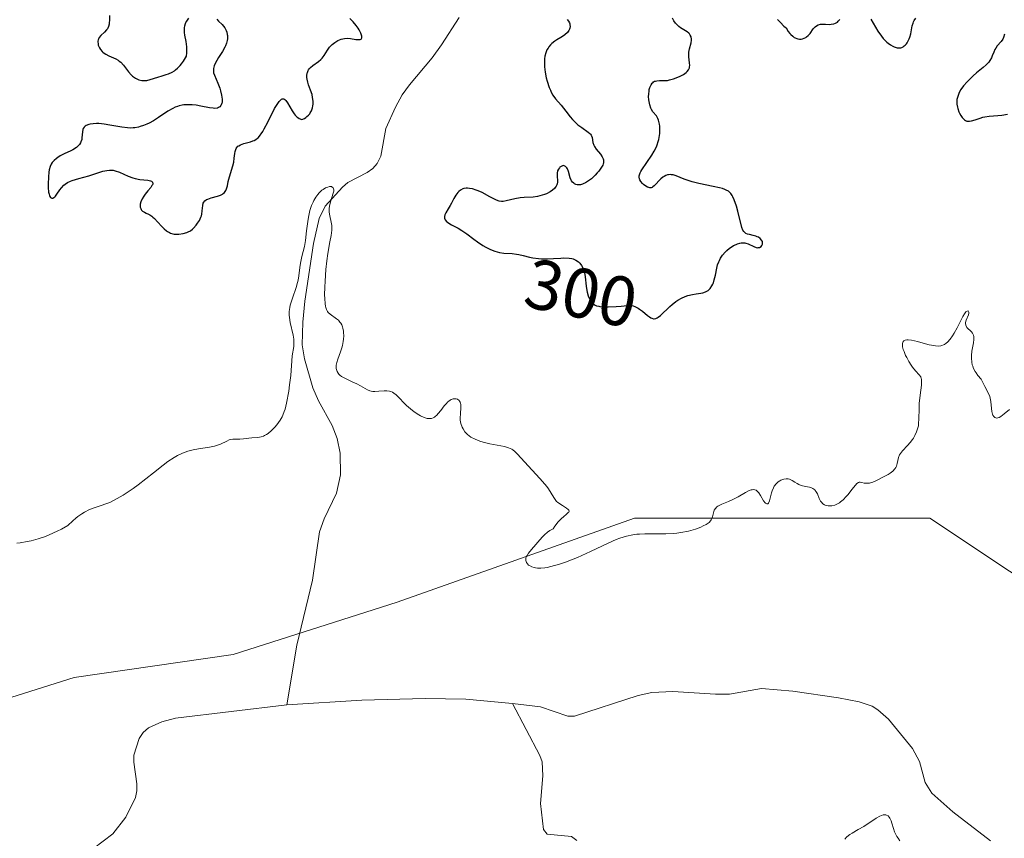
# Model space of a CAD drawing. Units: metres. Extents: x 625499 to 628984, y 4674030 to 4676411.
# Drawn here: x 625789 to 625930, y 4674271 to 4674387 of the extents above; entities that cross this region are included whole.
import ezdxf
from ezdxf.enums import TextEntityAlignment as Align

# ---------------------------------------------------------------- set-up
doc = ezdxf.new("R2010")
doc.units = ezdxf.units.M
doc.header["$MEASUREMENT"] = 0
for name, color, linetype, lineweight in [('Corriente natural lineal', 142, 'Continuous', 13), ('Curva de nivel maestra', 30, 'Continuous', 30), ('Curva de nivel normal', 30, 'Continuous', 0), ('Pastizal CxS', 92, 'Continuous', 0), ('Rótulo de curva de nivel directora', 7, 'Continuous', 0), ('Suelo desnudo CxS', 253, 'Continuous', 0)]:
    doc.layers.add(name, color=color, linetype=linetype, lineweight=lineweight)
doc.styles.add('Style-Arial', font='txt')

msp = doc.modelspace()

# ---------------------------------------------------------------- linework, layer by layer
at = {"layer": 'Corriente natural lineal', "color": 142, "linetype": 'Continuous', "lineweight": 13}
for points in [[(625851.9801, 4674387.6301, 297.5099), (625849.4701, 4674383.7701, 297.563), (625848.1601, 4674381.9001, 297.5371), (625844.9301, 4674378.0901, 297.599), (625843.8901, 4674376.6301, 297.4894), (625842.9201, 4674374.8701, 297.1142), (625841.5701, 4674371.8701, 296.5524), (625840.8201, 4674367.9201, 296.6288), (625840.3401, 4674366.8801, 296.7699), (625839.6901, 4674366.1601, 296.888), (625838.8701, 4674365.6001, 296.9493), (625836.1401, 4674364.1601, 296.8643), (625835.3701, 4674363.5201, 296.7545), (625832.9301, 4674360.8001, 296.3936), (625832.0401, 4674359.0301, 296.2566), (625831.2501, 4674355.5001, 296.166), (625830.0401, 4674347.2701, 295.8552), (625829.7301, 4674344.2901, 295.7822), (625829.6401, 4674341.0501, 295.6449), (625829.9601, 4674339.0801, 295.4734), (625831.1701, 4674334.9601, 295.0061), (625831.9701, 4674333.1101, 294.7847), (625833.8901, 4674329.5901, 294.6364), (625834.6301, 4674327.7601, 294.5759), (625835.0601, 4674325.6301, 294.5102), (625835.0901, 4674322.5801, 294.4205), (625834.5501, 4674319.9501, 294.4099), (625832.7801, 4674316.3201, 294.3199), (625832.1301, 4674314.4401, 294.2926), (625831.1001, 4674307.5601, 294.2863), (625828.8601, 4674298.3401, 294.3087), (625827.4501, 4674289.8401, 293.9353)], [(625927.6101, 4674270.4701, 294.0128), (625922.2701, 4674274.6001, 293.9694), (625919.2601, 4674277.2401, 294.0402), (625918.3401, 4674278.7701, 294.0112), (625917.5401, 4674281.7501, 293.9154), (625916.5101, 4674283.6301, 293.9571), (625913.1201, 4674287.7701, 293.996), (625911.6101, 4674289.1201, 294.0479), (625910.7701, 4674289.6301, 294.0609), (625908.9301, 4674290.2801, 294.0518), (625905.9801, 4674290.8501, 294.0072), (625899.4801, 4674291.7801, 293.9641), (625895.0401, 4674292.1501, 293.9426), (625890.4901, 4674291.3501, 293.9286), (625888.4801, 4674291.3401, 293.9343), (625882.4001, 4674291.7501, 293.9928), (625879.4101, 4674291.6001, 293.9869), (625877.4801, 4674291.1601, 293.9793), (625868.4101, 4674288.2201, 293.9557), (625867.4501, 4674288.2201, 293.9584), (625863.5501, 4674289.5601, 293.9776), (625859.5901, 4674290.0301, 293.9568)], [(625859.5901, 4674290.0301, 293.9568), (625852.9301, 4674290.6501, 293.9229), (625847.1501, 4674290.7101, 293.8751), (625838.1501, 4674290.4901, 293.923), (625827.4501, 4674289.8401, 293.9353)], [(625827.4501, 4674289.8401, 293.9353), (625811.6001, 4674287.9301, 294.1189), (625809.6801, 4674287.4301, 294.1875), (625807.7701, 4674286.5501, 294.2461), (625807.0001, 4674285.9001, 294.2566), (625806.4501, 4674285.0501, 294.2521), (625805.6901, 4674282.6601, 294.1934), (625805.6601, 4674281.6601, 294.1273), (625806.1001, 4674278.6101, 293.8893), (625806.1101, 4674277.6101, 293.8263), (625805.9001, 4674276.6501, 293.8278), (625804.5601, 4674273.8301, 293.8407), (625802.6901, 4674271.4601, 293.8315), (625799.9301, 4674269.4001, 293.9376), (625793.9501, 4674265.8001, 294.03), (625791.4801, 4674264.1301, 293.9645), (625781.2401, 4674256.0801, 293.8753), (625776.7501, 4674252.8201, 293.8965), (625772.4601, 4674250.2801, 293.847), (625769.5301, 4674248.7401, 293.8335)], [(625868.7401, 4674270.5301, 294.2214), (625867.9901, 4674271.1001, 294.1993), (625864.5401, 4674271.4201, 294.2698), (625863.9801, 4674272.0701, 294.2732), (625863.5701, 4674275.8101, 294.1982), (625863.9101, 4674279.7301, 294.1241), (625863.8001, 4674281.7001, 294.0871), (625863.4601, 4674282.6201, 294.0677), (625859.5901, 4674290.0301, 293.9568)]]:
    msp.add_polyline3d(points, dxfattribs=at)
at = {"layer": 'Curva de nivel maestra', "color": 30, "linetype": 'Continuous', "lineweight": 30, "elevation": 300, "flags": 128}
for points in [[(625817.51, 4674387.4201), (625817.75, 4674387.1401), (625818.23, 4674386.6801), (625818.44, 4674386.4401), (625818.63, 4674386.1701), (625818.82, 4674385.7801), (625818.9, 4674385.5701), (625818.97, 4674385.2401), (625819, 4674385.0701), (625819, 4674384.6101), (625818.97, 4674384.3701), (625818.88, 4674384.0101), (625818.74, 4674383.6301), (625818.64, 4674383.4301), (625818.28, 4674382.8001), (625817.72, 4674381.9501), (625817.47, 4674381.5401), (625817.21, 4674381.0201), (625817.12, 4674380.7701), (625817.03, 4674380.4101), (625817.01, 4674380.0801), (625817.02, 4674379.9201), (625817.04, 4674379.7701), (625817.14, 4674379.4601), (625817.64, 4674378.3201), (625817.9, 4674377.5901), (625818.02, 4674377.2001), (625818.16, 4674376.6001), (625818.24, 4674376.0501), (625818.24, 4674375.8001), (625818.23, 4674375.5701), (625818.2, 4674375.4401), (625818.12, 4674375.2101), (625818.06, 4674375.1101), (625817.91, 4674374.9501), (625817.72, 4674374.8301), (625817.57, 4674374.7701), (625817.21, 4674374.7201), (625816.98, 4674374.7301), (625816.45, 4674374.7901), (625815.23, 4674375.0401), (625814.57, 4674375.1601), (625813.98, 4674375.2301), (625813.68, 4674375.2401), (625813.23, 4674375.2401), (625812.78, 4674375.2101), (625812.56, 4674375.1701), (625812.11, 4674375.0701), (625811.88, 4674375.0001), (625811.55, 4674374.8801), (625811.21, 4674374.7201), (625810.54, 4674374.3301), (625809.18, 4674373.4101), (625808.49, 4674372.9701), (625807.87, 4674372.6201), (625807.55, 4674372.4701), (625807.07, 4674372.2701), (625806.58, 4674372.1201), (625806.33, 4674372.0501), (625805.83, 4674371.9601), (625805.57, 4674371.9401), (625805.18, 4674371.9201), (625804.77, 4674371.9301), (625803.95, 4674372.0301), (625802.27, 4674372.3501), (625801.44, 4674372.4901), (625800.71, 4674372.5501), (625800.37, 4674372.5601), (625799.88, 4674372.5401), (625799.44, 4674372.4801), (625799.25, 4674372.4301), (625798.9, 4674372.2901), (625798.76, 4674372.2001), (625798.59, 4674372.0401), (625798.47, 4674371.8401), (625798.42, 4674371.7001), (625798.35, 4674371.3801), (625798.28, 4674370.5401), (625798.25, 4674370.3001), (625798.15, 4674369.9601), (625798.08, 4674369.8001), (625797.92, 4674369.5701), (625797.8, 4674369.4201), (625797.5, 4674369.1601), (625796.97, 4674368.8301), (625796.59, 4674368.6301), (625795.86, 4674368.2801), (625795.21, 4674367.9501), (625794.87, 4674367.7401), (625794.67, 4674367.6001), (625794.34, 4674367.3201), (625794.05, 4674367.0001), (625793.92, 4674366.8001), (625793.76, 4674366.4301), (625793.63, 4674365.9501), (625793.58, 4674365.6601), (625793.51, 4674364.9701), (625793.48, 4674363.9401), (625793.49, 4674363.4401), (625793.55, 4674362.7901), (625793.6, 4674362.5201), (625793.66, 4674362.3101), (625793.7, 4674362.1901), (625793.81, 4674362.0301), (625793.99, 4674361.9301), (625794.13, 4674361.9501), (625794.41, 4674362.1301), (625794.51, 4674362.2401), (625794.72, 4674362.5001), (625795.15, 4674363.1201), (625795.38, 4674363.4201), (625795.7, 4674363.7801), (625795.89, 4674363.9401), (625796.23, 4674364.1601), (625796.65, 4674364.3701), (625796.91, 4674364.4701), (625797.83, 4674364.7501), (625799.27, 4674365.1401), (625799.98, 4674365.3501), (625801.25, 4674365.7601), (625801.84, 4674365.9001), (625802.23, 4674365.9401), (625802.42, 4674365.9401), (625802.72, 4674365.9101), (625803.01, 4674365.8501), (625803.62, 4674365.6401), (625804.89, 4674365.0701), (625805.55, 4674364.8301), (625805.88, 4674364.7401), (625806.53, 4674364.6201), (625807.66, 4674364.4901), (625808.05, 4674364.4101), (625808.18, 4674364.3501), (625808.34, 4674364.2001), (625808.36, 4674363.9901), (625808.31, 4674363.8301), (625808.25, 4674363.7201), (625808.08, 4674363.4601), (625807.68, 4674362.9801), (625807.28, 4674362.4901), (625807.09, 4674362.2401), (625806.84, 4674361.8401), (625806.68, 4674361.4301), (625806.6, 4674361.0801), (625806.59, 4674360.9001), (625806.6, 4674360.6601), (625806.66, 4674360.4501), (625806.7, 4674360.3501), (625806.79, 4674360.2201), (625806.9, 4674360.1101), (625807.2, 4674359.9301), (625807.43, 4674359.8201), (625807.78, 4674359.6601), (625807.96, 4674359.5601), (625808.25, 4674359.3701), (625808.39, 4674359.2601), (625808.61, 4674359.0601), (625809.06, 4674358.5801), (625809.67, 4674357.8901), (625809.98, 4674357.5801), (625810.31, 4674357.3001), (625810.48, 4674357.1801), (625810.73, 4674357.0401), (625810.9, 4674356.9701), (625811.25, 4674356.8701), (625811.42, 4674356.8401), (625811.76, 4674356.8201), (625812.09, 4674356.8301), (625812.7, 4674356.9201), (625813.21, 4674357.0601), (625813.43, 4674357.1401), (625813.74, 4674357.3101), (625814.04, 4674357.5301), (625814.18, 4674357.6701), (625814.57, 4674358.1101), (625814.76, 4674358.3601), (625815.01, 4674358.7801), (625815.21, 4674359.2301), (625815.29, 4674359.4501), (625815.34, 4674359.6801), (625815.42, 4674360.1201), (625815.5, 4674360.9101), (625815.57, 4674361.2301), (625815.63, 4674361.3601), (625815.79, 4674361.5701), (625816.02, 4674361.7301), (625816.2, 4674361.8201), (625816.68, 4674361.9801), (625817.57, 4674362.2201), (625818.02, 4674362.3901), (625818.29, 4674362.5301), (625818.41, 4674362.6101), (625818.57, 4674362.7401), (625818.7, 4674362.9001), (625818.77, 4674363.0101), (625818.88, 4674363.2601), (625819, 4674363.6801), (625819.12, 4674364.3101), (625819.2, 4674364.6501), (625819.43, 4674365.4401), (625819.78, 4674366.5301), (625819.91, 4674367.0701), (625819.98, 4674367.6101), (625820.04, 4674368.2901), (625820.09, 4674368.6001), (625820.18, 4674368.8801), (625820.24, 4674369.0001), (625820.35, 4674369.1701), (625820.5, 4674369.3201), (625820.62, 4674369.4101), (625820.88, 4674369.5501), (625821.34, 4674369.7201), (625822.28, 4674369.9701), (625822.64, 4674370.0801), (625822.81, 4674370.1501), (625823.06, 4674370.2801), (625823.3, 4674370.4701), (625823.42, 4674370.5901), (625823.68, 4674370.9001), (625823.81, 4674371.0801), (625824.02, 4674371.4201), (625824.25, 4674371.8101), (625824.73, 4674372.7401), (625825.72, 4674374.6801), (625826.17, 4674375.4301), (625826.36, 4674375.7001), (625826.49, 4674375.8401), (625826.71, 4674376.0301), (625826.81, 4674376.0701), (625827.01, 4674376.0801), (625827.19, 4674375.9801), (625827.32, 4674375.8601), (625827.56, 4674375.5101), (625828.22, 4674374.3501), (625828.5, 4674373.9401), (625828.66, 4674373.7501), (625828.9, 4674373.5201), (625829.03, 4674373.4201), (625829.23, 4674373.2901), (625829.57, 4674373.1301), (625829.96, 4674373.3001), (625830.18, 4674373.4301), (625830.32, 4674373.5401), (625830.56, 4674373.7601), (625830.71, 4674373.9501), (625830.8, 4674374.0801), (625830.95, 4674374.3501), (625831.1, 4674374.7901), (625831.16, 4674375.0901), (625831.19, 4674375.3001), (625831.2, 4674375.7001), (625831.17, 4674376.0401), (625831.13, 4674376.2601), (625831.04, 4674376.6901), (625830.84, 4674377.3101), (625830.56, 4674378.0901), (625830.45, 4674378.4501), (625830.35, 4674378.9001), (625830.32, 4674379.1201), (625830.32, 4674379.4201), (625830.35, 4674379.7101), (625830.39, 4674379.8401), (625830.49, 4674380.1001), (625830.55, 4674380.2201), (625830.67, 4674380.3901), (625830.82, 4674380.5501), (625831.17, 4674380.8301), (625831.96, 4674381.3801), (625832.32, 4674381.6801), (625832.48, 4674381.8601), (625832.75, 4674382.2301), (625833.24, 4674383.0201), (625833.54, 4674383.4201), (625833.76, 4674383.6701), (625833.93, 4674383.8201), (625834.3, 4674384.1101), (625834.74, 4674384.3801), (625835.2, 4674384.5701), (625835.43, 4674384.6301), (625835.65, 4674384.6701), (625836.09, 4674384.7001), (625836.52, 4674384.6601), (625837.29, 4674384.5401), (625837.72, 4674384.5101), (625837.9, 4674384.5301), (625838.04, 4674384.5901), (625838.15, 4674384.7701), (625838.14, 4674385.0201), (625838.11, 4674385.1401), (625837.99, 4674385.4401), (625837.75, 4674385.9101), (625837.6, 4674386.1501), (625837.34, 4674386.5201), (625836.9, 4674387.0501), (625836.67, 4674387.2901), (625836.43, 4674387.5001)], [(625802.23, 4674387.9501), (625802.2, 4674387.2301), (625802.18, 4674386.9201), (625802.15, 4674386.7101), (625802.06, 4674386.3501), (625801.92, 4674386.0601), (625801.8, 4674385.8801), (625801.52, 4674385.5701), (625800.99, 4674385.0801), (625800.76, 4674384.8001), (625800.65, 4674384.5901), (625800.61, 4674384.4801), (625800.56, 4674384.3001), (625800.56, 4674384.1801), (625800.58, 4674383.9101), (625800.62, 4674383.7301), (625800.77, 4674383.3501), (625800.94, 4674383.0801), (625801.15, 4674382.8301), (625801.27, 4674382.7101), (625801.46, 4674382.5601), (625801.67, 4674382.4201), (625802.14, 4674382.1901), (625802.8, 4674381.9101), (625803.13, 4674381.7501), (625803.45, 4674381.5701), (625803.6, 4674381.4601), (625803.81, 4674381.2801), (625804.2, 4674380.8501), (625804.92, 4674379.9101), (625805.29, 4674379.4901), (625805.49, 4674379.3101), (625805.62, 4674379.2001), (625805.91, 4674379.0101), (625806.2, 4674378.8601), (625806.4, 4674378.7901), (625806.81, 4674378.6901), (625807.13, 4674378.6701), (625807.29, 4674378.6801), (625807.53, 4674378.7101), (625808.02, 4674378.8201), (625809.09, 4674379.1801), (625809.7, 4674379.3701), (625810.3, 4674379.5301), (625810.62, 4674379.6301), (625811.11, 4674379.8501), (625811.46, 4674380.0701), (625811.63, 4674380.2001), (625811.9, 4674380.4301), (625812.27, 4674380.8101), (625812.46, 4674381.0401), (625812.75, 4674381.4301), (625813.19, 4674382.1401), (625813.23, 4674382.6201), (625813.23, 4674382.9201), (625813.21, 4674383.4901), (625813.12, 4674384.2601), (625812.96, 4674385.1401), (625812.91, 4674385.5201), (625812.88, 4674385.9801), (625812.89, 4674386.1901), (625812.94, 4674386.4901), (625813.03, 4674386.7801), (625813.09, 4674386.9301), (625813.2, 4674387.1401), (625813.51, 4674387.5801)], [(625867.36, 4674387.3801), (625867.56, 4674387.1501), (625867.69, 4674386.9101), (625867.74, 4674386.7401), (625867.76, 4674386.6201), (625867.77, 4674386.3901), (625867.74, 4674386.1401), (625867.7, 4674386.0101), (625867.61, 4674385.8101), (625867.4, 4674385.5101), (625867.05, 4674385.1901), (625866.82, 4674385.0301), (625866.46, 4674384.8001), (625865.9, 4674384.4701), (625865.61, 4674384.2801), (625865.19, 4674383.9501), (625864.99, 4674383.7501), (625864.75, 4674383.4701), (625864.64, 4674383.3101), (625864.49, 4674383.0601), (625864.31, 4674382.6301), (625864.19, 4674382.1501), (625864.15, 4674381.7901), (625864.13, 4674381.5501), (625864.13, 4674381.0401), (625864.15, 4674380.6501), (625864.24, 4674379.8601), (625864.39, 4674379.0801), (625864.51, 4674378.5901), (625864.8, 4674377.7101), (625864.97, 4674377.2901), (625865.09, 4674377.0501), (625865.33, 4674376.6201), (625865.71, 4674376.1001), (625866.52, 4674375.1601), (625867.18, 4674374.3201), (625867.8, 4674373.5101), (625868.12, 4674373.1201), (625868.63, 4674372.6001), (625868.9, 4674372.3701), (625869.43, 4674371.9801), (625870.37, 4674371.3501), (625870.6, 4674371.1501), (625870.69, 4674371.0501), (625870.79, 4674370.9001), (625870.84, 4674370.7901), (625870.92, 4674370.5701), (625871.03, 4674369.8601), (625871.15, 4674369.4901), (625871.25, 4674369.3001), (625871.5, 4674368.9201), (625872.11, 4674368.1801), (625872.36, 4674367.8301), (625872.5, 4674367.5301), (625872.54, 4674367.3901), (625872.56, 4674367.1601), (625872.53, 4674366.9301), (625872.5, 4674366.8101), (625872.42, 4674366.6201), (625872.17, 4674366.1901), (625871.85, 4674365.7601), (625871.65, 4674365.5401), (625871.33, 4674365.2001), (625870.81, 4674364.7101), (625870.26, 4674364.3001), (625869.99, 4674364.1401), (625869.73, 4674364.0101), (625869.56, 4674363.9401), (625869.24, 4674363.8601), (625869.08, 4674363.8501), (625868.8, 4674363.8601), (625868.62, 4674363.9001), (625868.41, 4674363.9901), (625868.31, 4674364.0601), (625868.12, 4674364.2401), (625868, 4674364.4201), (625867.81, 4674364.8401), (625867.54, 4674365.7401), (625867.4, 4674366.1201), (625867.32, 4674366.2601), (625867.14, 4674366.4701), (625866.93, 4674366.5601), (625866.79, 4674366.5701), (625866.69, 4674366.5501), (625866.51, 4674366.4701), (625866.33, 4674366.3301), (625866.25, 4674366.2401), (625866.14, 4674366.0801), (625866.01, 4674365.8101), (625865.94, 4674365.4901), (625865.93, 4674365.3301), (625865.95, 4674364.9701), (625866, 4674364.4801), (625866, 4674364.2301), (625865.95, 4674363.9701), (625865.91, 4674363.8401), (625865.81, 4674363.6501), (625865.67, 4674363.4601), (625865.55, 4674363.3301), (625865.27, 4674363.0901), (625864.93, 4674362.8601), (625864.41, 4674362.5801), (625864.14, 4674362.4701), (625863.49, 4674362.2601), (625863.16, 4674362.1801), (625862.51, 4674362.0901), (625861.26, 4674362.0201), (625860.68, 4674361.9801), (625859.9, 4674361.8601), (625858.66, 4674361.5501), (625858.23, 4674361.4801), (625858.02, 4674361.4801), (625857.69, 4674361.5301), (625857.32, 4674361.6501), (625857.11, 4674361.7401), (625856.37, 4674362.1201), (625855.25, 4674362.7301), (625854.69, 4674362.9901), (625854.42, 4674363.1001), (625853.91, 4674363.2501), (625853.45, 4674363.3401), (625853.16, 4674363.3501), (625852.98, 4674363.3501), (625852.66, 4674363.3001), (625852.49, 4674363.2501), (625852.2, 4674363.1001), (625851.94, 4674362.9101), (625851.79, 4674362.7501), (625851.52, 4674362.3801), (625851.25, 4674361.9001), (625850.9, 4674361.2201), (625850.72, 4674360.8801), (625850.42, 4674360.4101), (625850.07, 4674359.8301), (625849.95, 4674359.5701), (625849.9, 4674359.3501), (625849.89, 4674359.2401), (625849.91, 4674359.0801), (625850.01, 4674358.8501), (625850.2, 4674358.6201), (625850.34, 4674358.5101), (625850.5, 4674358.4001), (625850.9, 4674358.1601), (625851.87, 4674357.6601), (625852.38, 4674357.3601), (625853.1, 4674356.8601), (625854.06, 4674356.1101), (625854.6, 4674355.7201), (625855.38, 4674355.2001), (625855.8, 4674354.9601), (625856.44, 4674354.6401), (625857.09, 4674354.3801), (625857.41, 4674354.2901), (625857.73, 4674354.2201), (625858.34, 4674354.1301), (625859.55, 4674354.0501), (625860.16, 4674353.9801), (625860.47, 4674353.9201), (625861.1, 4674353.7701), (625862.01, 4674353.5501), (625862.49, 4674353.4501), (625863.27, 4674353.3501), (625863.69, 4674353.3201), (625864.55, 4674353.3101), (625865.4, 4674353.3401), (625866.45, 4674353.4101), (625866.89, 4674353.4301), (625867.65, 4674353.4201), (625868.02, 4674353.3701), (625868.23, 4674353.3101), (625868.6, 4674353.1301), (625868.98, 4674352.8601), (625869.17, 4674352.6801), (625869.42, 4674352.3401), (625869.64, 4674351.9101), (625869.73, 4674351.6601), (625869.81, 4674351.3801), (625869.92, 4674350.7601), (625870.07, 4674349.4301), (625870.16, 4674348.8201), (625870.21, 4674348.5401), (625870.35, 4674348.0501), (625870.53, 4674347.6301), (625870.68, 4674347.3901), (625870.78, 4674347.2401), (625871.03, 4674346.9701), (625871.22, 4674346.8001), (625871.34, 4674346.7301), (625871.56, 4674346.6301), (625871.85, 4674346.5501), (625872.03, 4674346.5201), (625872.72, 4674346.4601), (625873.18, 4674346.4601), (625874.34, 4674346.5101), (625875.06, 4674346.5701), (625876.35, 4674346.7001), (625876.74, 4674346.6201), (625876.98, 4674346.5301), (625877.45, 4674346.2901), (625877.67, 4674346.1601), (625878.08, 4674345.8601), (625878.79, 4674345.2601), (625879.09, 4674345.0301), (625879.29, 4674344.9001), (625879.42, 4674344.8401), (625879.65, 4674344.7701), (625879.76, 4674344.7701), (625879.98, 4674344.8001), (625880.19, 4674344.9001), (625880.34, 4674345.0001), (625880.66, 4674345.2601), (625881.96, 4674346.5001), (625882.31, 4674346.8101), (625882.84, 4674347.2401), (625883.11, 4674347.4201), (625883.64, 4674347.7201), (625884.17, 4674347.9601), (625884.53, 4674348.0801), (625885.22, 4674348.2501), (625885.73, 4674348.3301), (625886.37, 4674348.4201), (625886.67, 4674348.4801), (625887.08, 4674348.6101), (625887.27, 4674348.7001), (625887.44, 4674348.8101), (625887.54, 4674348.9001), (625887.73, 4674349.1001), (625887.97, 4674349.4601), (625888.1, 4674349.7201), (625888.18, 4674349.9101), (625888.31, 4674350.3001), (625888.46, 4674351.0001), (625888.65, 4674351.9701), (625888.78, 4674352.4501), (625888.94, 4674352.8801), (625889.04, 4674353.0801), (625889.2, 4674353.3901), (625889.5, 4674353.8401), (625889.87, 4674354.2701), (625890.08, 4674354.4801), (625890.49, 4674354.8201), (625890.71, 4674354.9801), (625891.06, 4674355.2001), (625891.41, 4674355.3701), (625891.59, 4674355.4401), (625891.95, 4674355.5501), (625892.13, 4674355.5801), (625892.38, 4674355.5901), (625892.64, 4674355.5701), (625892.8, 4674355.5301), (625893.11, 4674355.4301), (625893.94, 4674355.0401), (625894.29, 4674354.9101), (625894.45, 4674354.8901), (625894.55, 4674354.9001), (625894.74, 4674354.9401), (625894.96, 4674355.0701), (625895.07, 4674355.2001), (625895.17, 4674355.3901), (625895.19, 4674355.5001), (625895.18, 4674355.6601), (625895.16, 4674355.7701), (625895.05, 4674355.9801), (625894.86, 4674356.2001), (625894.58, 4674356.3801), (625894.42, 4674356.4601), (625894.24, 4674356.5201), (625893.84, 4674356.6201), (625893.3, 4674356.7501), (625893.05, 4674356.8201), (625892.82, 4674356.9301), (625892.72, 4674356.9901), (625892.59, 4674357.1001), (625892.52, 4674357.1901), (625892.39, 4674357.3901), (625892.24, 4674357.7701), (625891.64, 4674360.1001), (625891.45, 4674360.7901), (625891.14, 4674361.7101), (625890.96, 4674362.1501), (625890.86, 4674362.3401), (625890.68, 4674362.6001), (625890.45, 4674362.8201), (625890.32, 4674362.9201), (625889.99, 4674363.1001), (625889.8, 4674363.1801), (625889.46, 4674363.3001), (625889.07, 4674363.4101), (625888.15, 4674363.6201), (625886.09, 4674364.0301), (625885.14, 4674364.2601), (625884.72, 4674364.3901), (625884, 4674364.6501), (625882.9, 4674365.1201), (625882.45, 4674365.2501), (625882.23, 4674365.2801), (625882.09, 4674365.2901), (625881.81, 4674365.2701), (625881.67, 4674365.2401), (625881.41, 4674365.1601), (625881.15, 4674365.0401), (625880.99, 4674364.9401), (625880.68, 4674364.6901), (625879.77, 4674363.7001), (625879.56, 4674363.5401), (625879.46, 4674363.4801), (625879.3, 4674363.4301), (625879.13, 4674363.4201), (625879.01, 4674363.4401), (625878.78, 4674363.5101), (625878.44, 4674363.7201), (625878.22, 4674363.9001), (625878.09, 4674364.0301), (625877.86, 4674364.3001), (625877.7, 4674364.5601), (625877.65, 4674364.7001), (625877.6, 4674364.9101), (625877.62, 4674365.1401), (625877.65, 4674365.2701), (625877.76, 4674365.5601), (625877.84, 4674365.7201), (625877.99, 4674365.9901), (625879.41, 4674368.0701), (625879.76, 4674368.6501), (625880.06, 4674369.2401), (625880.19, 4674369.5401), (625880.34, 4674369.9901), (625880.42, 4674370.2901), (625880.53, 4674370.8701), (625880.56, 4674371.1501), (625880.58, 4674371.6901), (625880.55, 4674372.1901), (625880.51, 4674372.4901), (625880.38, 4674373.0201), (625880.28, 4674373.2601), (625880.06, 4674373.6501), (625879.58, 4674374.2501), (625879.36, 4674374.5801), (625879.27, 4674374.7701), (625879.12, 4674375.2201), (625879.02, 4674375.7201), (625878.99, 4674375.9501), (625878.96, 4674376.4101), (625878.97, 4674376.7601), (625879.02, 4674377.2001), (625879.06, 4674377.4101), (625879.15, 4674377.7001), (625879.31, 4674378.0801), (625879.46, 4674378.2901), (625879.54, 4674378.3701), (625879.67, 4674378.4801), (625879.82, 4674378.5701), (625879.93, 4674378.6101), (625880.15, 4674378.6601), (625880.5, 4674378.7001), (625881.2, 4674378.6801), (625881.66, 4674378.7101), (625881.94, 4674378.7601), (625882.51, 4674378.9201), (625883.14, 4674379.1601), (625883.47, 4674379.3101), (625883.93, 4674379.5601), (625884.3, 4674379.8201), (625884.46, 4674379.9601), (625884.64, 4674380.2001), (625884.77, 4674380.4801), (625884.8, 4674380.6401), (625884.81, 4674380.8201), (625884.79, 4674381.1901), (625884.69, 4674382.0501), (625884.68, 4674382.5101), (625884.7, 4674382.7401), (625884.79, 4674383.1901), (625885, 4674384.0401), (625885.06, 4674384.4101), (625885.06, 4674384.5801), (625885.01, 4674384.8801), (625884.89, 4674385.1501), (625884.77, 4674385.3101), (625884.68, 4674385.4101), (625884.45, 4674385.6001), (625883.98, 4674385.9101), (625883.51, 4674386.2001), (625883.28, 4674386.3701), (625882.96, 4674386.6601), (625882.81, 4674386.8301), (625882.56, 4674387.1901), (625882.36, 4674387.5801)], [(625897.33, 4674387.3901), (625897.72, 4674386.9201), (625898.23, 4674386.4301), (625898.52, 4674386.1701), (625898.84, 4674385.6701), (625899.05, 4674385.3901), (625899.19, 4674385.2301), (625899.47, 4674384.9801), (625899.68, 4674384.8301), (625899.82, 4674384.7601), (625900.08, 4674384.6501), (625900.21, 4674384.6101), (625900.46, 4674384.5801), (625900.7, 4674384.5901), (625900.85, 4674384.6201), (625901.12, 4674384.7101), (625901.33, 4674384.8101), (625901.45, 4674384.9001), (625901.67, 4674385.0801), (625901.94, 4674385.3901), (625902.39, 4674386.0201), (625902.69, 4674386.3401), (625902.85, 4674386.4701), (625903.11, 4674386.6101), (625903.42, 4674386.6901), (625903.58, 4674386.7101), (625904.15, 4674386.7001), (625904.7, 4674386.6801), (625904.96, 4674386.6901), (625905.34, 4674386.7501), (625905.57, 4674386.8401), (625905.84, 4674387.0101), (625905.95, 4674387.1201), (625906.11, 4674387.3201), (625906.17, 4674387.4301)], [(625910.6, 4674387.4001), (625911.59, 4674385.7301), (625912.1, 4674385.0001), (625912.36, 4674384.6801), (625912.54, 4674384.4901), (625912.88, 4674384.1501), (625913.06, 4674384.0001), (625913.4, 4674383.7501), (625913.73, 4674383.5601), (625913.93, 4674383.4601), (625914.32, 4674383.3401), (625914.52, 4674383.3201), (625914.65, 4674383.3201), (625914.88, 4674383.3601), (625914.99, 4674383.3901), (625915.19, 4674383.4801), (625915.36, 4674383.6001), (625915.47, 4674383.7001), (625915.67, 4674383.9101), (625915.76, 4674384.0401), (625915.93, 4674384.3201), (625916.07, 4674384.6201), (625916.15, 4674384.8401), (625916.27, 4674385.3101), (625916.48, 4674386.4801), (625916.6, 4674386.8601), (625916.68, 4674387.0501), (625916.78, 4674387.2301), (625917, 4674387.5801)], [(625929.64, 4674385.2901), (625929.48, 4674384.8001), (625929.38, 4674384.5901), (625929.14, 4674384.2301), (625928.6, 4674383.6001), (625928.37, 4674383.2801), (625928.27, 4674383.1101), (625928.1, 4674382.7301), (625927.89, 4674382.1901), (625927.76, 4674381.9201), (625927.52, 4674381.5101), (625927.37, 4674381.3101), (625927, 4674380.9201), (625926.57, 4674380.5401), (625925.64, 4674379.7601), (625925.17, 4674379.3401), (625924.32, 4674378.5101), (625923.8, 4674377.9201), (625923.41, 4674377.3901), (625923.22, 4674377.0601), (625923.12, 4674376.8501), (625922.96, 4674376.4201), (625922.86, 4674375.9601), (625922.84, 4674375.7201), (625922.85, 4674375.3301), (625922.92, 4674374.9101), (625922.98, 4674374.6801), (625923.13, 4674374.2501), (625923.23, 4674374.0301), (625923.4, 4674373.7201), (625923.59, 4674373.4301), (625923.7, 4674373.3101), (625923.94, 4674373.0901), (625924.06, 4674373.0101), (625924.26, 4674372.9201), (625924.48, 4674372.8901), (625924.62, 4674372.8801), (625924.94, 4674372.9301), (625925.44, 4674373.0801), (625926.16, 4674373.3401), (625926.54, 4674373.4501), (625926.83, 4674373.5201), (625927.44, 4674373.6001), (625928.65, 4674373.7001), (625929.24, 4674373.7601), (625930.07, 4674373.9001)]]:
    msp.add_lwpolyline(points, dxfattribs=at)
at = {"layer": 'Curva de nivel normal', "color": 30, "linetype": 'Continuous', "lineweight": 0, "elevation": 295, "flags": 128}
for points in [[(625930.34, 4674331.8601), (625929.59, 4674331.2601), (625929.08, 4674330.8801), (625928.86, 4674330.7401), (625928.66, 4674330.6701), (625928.54, 4674330.6501), (625928.25, 4674330.7101), (625928.1, 4674330.8501), (625927.98, 4674331.0401), (625927.92, 4674331.2001), (625927.83, 4674331.5601), (625927.77, 4674332.0201), (625927.67, 4674333.0001), (625927.58, 4674333.4801), (625927.52, 4674333.7101), (625927.34, 4674334.1401), (625926.81, 4674335.1201), (625926.47, 4674335.7901), (625926.28, 4674336.2001), (625925.82, 4674336.7201), (625925.58, 4674337.0601), (625925.44, 4674337.2801), (625925.22, 4674337.7101), (625925.1, 4674338.0301), (625925.04, 4674338.2301), (625924.95, 4674338.6201), (625924.91, 4674339.1801), (625924.92, 4674339.5301), (625924.99, 4674340.1801), (625925.07, 4674340.6201), (625925.2, 4674341.3701), (625925.27, 4674341.8501), (625925.26, 4674342.2501), (625925.22, 4674342.4201), (625925.18, 4674342.5301), (625925.06, 4674342.7201), (625924.92, 4674342.9001), (625924.26, 4674343.5201), (625924.19, 4674343.6301), (625924.1, 4674343.8501), (625924.08, 4674344.0801), (625924.09, 4674344.2401), (625924.18, 4674344.5701), (625924.48, 4674345.3501), (625924.54, 4674345.5701), (625924.54, 4674345.7401), (625924.43, 4674345.9001), (625924.3, 4674345.8801), (625924.12, 4674345.7501), (625924.02, 4674345.6401), (625923.92, 4674345.4901), (625923.69, 4674345.0901), (625922.87, 4674343.4801), (625922.46, 4674342.7201), (625922.24, 4674342.3601), (625921.89, 4674341.8701), (625921.52, 4674341.4701), (625921.33, 4674341.3001), (625921.06, 4674341.1201), (625920.92, 4674341.0601), (625920.7, 4674340.9801), (625920.54, 4674340.9401), (625920.2, 4674340.9001), (625919.82, 4674340.9101), (625919.55, 4674340.9501), (625918.92, 4674341.0701), (625918.37, 4674341.2101), (625917.22, 4674341.5301), (625916.39, 4674341.7201), (625915.92, 4674341.7801), (625915.72, 4674341.7801), (625915.46, 4674341.7401), (625915.28, 4674341.6301), (625915.15, 4674341.4601), (625915.1, 4674341.2801), (625915.09, 4674341.1201), (625915.12, 4674340.7701), (625915.22, 4674340.3801), (625915.32, 4674340.1101), (625915.55, 4674339.5601), (625915.7, 4674339.2601), (625916, 4674338.7001), (625916.32, 4674338.1901), (625916.54, 4674337.8801), (625916.96, 4674337.3701), (625917.49, 4674336.8101), (625917.69, 4674336.5301), (625917.78, 4674336.2901), (625917.81, 4674336.1601), (625917.83, 4674335.9301), (625917.82, 4674335.3501), (625917.63, 4674333.8901), (625917.49, 4674332.7001), (625917.46, 4674331.9401), (625917.44, 4674330.5201), (625917.4, 4674329.8701), (625917.36, 4674329.5601), (625917.29, 4674329.2601), (625917.11, 4674328.6801), (625916.86, 4674328.1401), (625916.67, 4674327.8001), (625916.52, 4674327.5901), (625916.21, 4674327.1801), (625915.83, 4674326.7601), (625915.09, 4674325.9901), (625914.8, 4674325.6101), (625914.68, 4674325.4101), (625914.53, 4674325.0101), (625914.35, 4674324.1801), (625914.23, 4674323.7901), (625914.14, 4674323.6101), (625914.02, 4674323.4301), (625913.73, 4674323.1101), (625913.35, 4674322.8101), (625913.06, 4674322.6301), (625912.42, 4674322.2601), (625911.38, 4674321.7401), (625910.88, 4674321.5301), (625910.42, 4674321.4001), (625910.22, 4674321.3601), (625909.85, 4674321.3601), (625909.65, 4674321.3901), (625909.29, 4674321.4801), (625909.06, 4674321.5101), (625908.95, 4674321.5001), (625908.84, 4674321.4601), (625908.62, 4674321.3101), (625908.4, 4674321.0801), (625907.91, 4674320.4801), (625907.35, 4674319.7901), (625907.06, 4674319.4601), (625906.64, 4674319.0101), (625906.29, 4674318.7001), (625906.12, 4674318.5801), (625905.87, 4674318.4301), (625905.46, 4674318.2601), (625905.06, 4674318.1701), (625904.85, 4674318.1501), (625904.54, 4674318.1601), (625904.25, 4674318.2001), (625904.11, 4674318.2501), (625903.98, 4674318.3101), (625903.75, 4674318.4601), (625903.55, 4674318.6601), (625903.43, 4674318.8201), (625903.23, 4674319.2001), (625902.98, 4674319.8501), (625902.82, 4674320.1601), (625902.69, 4674320.3401), (625902.61, 4674320.4301), (625902.47, 4674320.5401), (625902.36, 4674320.6001), (625902.13, 4674320.7101), (625901.86, 4674320.7901), (625901.29, 4674320.9101), (625900.68, 4674321.0601), (625900.33, 4674321.2001), (625900.13, 4674321.3101), (625899.77, 4674321.5401), (625899.38, 4674321.7801), (625899.02, 4674321.9301), (625898.84, 4674321.9801), (625898.54, 4674322.0001), (625898.23, 4674321.9601), (625898.07, 4674321.9201), (625897.78, 4674321.7901), (625897.63, 4674321.7101), (625897.41, 4674321.5501), (625897.1, 4674321.2701), (625896.84, 4674320.9301), (625896.72, 4674320.7301), (625896.55, 4674320.3101), (625896.45, 4674320.0101), (625896.31, 4674319.4301), (625896.17, 4674318.8801), (625896.08, 4674318.6401), (625896.02, 4674318.5501), (625895.94, 4674318.4601), (625895.79, 4674318.4201), (625895.62, 4674318.5101), (625895.53, 4674318.6001), (625895.33, 4674318.8801), (625894.89, 4674319.6401), (625894.65, 4674319.9901), (625894.53, 4674320.1401), (625894.29, 4674320.3601), (625894.08, 4674320.4501), (625893.89, 4674320.4701), (625893.69, 4674320.4501), (625893.54, 4674320.4101), (625893.2, 4674320.2701), (625892.75, 4674320.0401), (625891.71, 4674319.4401), (625890.87, 4674319.0001), (625890.33, 4674318.7601), (625889.37, 4674318.3801), (625888.98, 4674318.2001), (625888.82, 4674318.1101), (625888.68, 4674318.0001), (625888.46, 4674317.7901), (625888.3, 4674317.5401), (625888.23, 4674317.3701), (625888.14, 4674316.9901), (625888.05, 4674316.5801), (625887.98, 4674316.3601), (625887.86, 4674316.1401), (625887.78, 4674316.0301), (625887.56, 4674315.8001), (625887.42, 4674315.6901), (625887.17, 4674315.5201), (625886.74, 4674315.2901), (625886.4, 4674315.1401), (625885.62, 4674314.8501), (625884.62, 4674314.5701), (625883.55, 4674314.3501), (625883, 4674314.2701), (625882.46, 4674314.2201), (625881.39, 4674314.1601), (625878.42, 4674314.1801), (625877.65, 4674314.1401), (625877.27, 4674314.1101), (625876.71, 4674314.0301), (625875.83, 4674313.8401), (625874.88, 4674313.5401), (625874.36, 4674313.3401), (625873.22, 4674312.8601), (625870.7, 4674311.6701), (625868.82, 4674310.8101), (625868.23, 4674310.5601), (625867.14, 4674310.1401), (625866.15, 4674309.8101), (625865.55, 4674309.6401), (625864.52, 4674309.4001), (625864.19, 4674309.3501), (625863.61, 4674309.2901), (625863.12, 4674309.3001), (625862.84, 4674309.3401), (625862.66, 4674309.3801), (625862.33, 4674309.4901), (625862.02, 4674309.6401), (625861.88, 4674309.7301), (625861.7, 4674309.8901), (625861.56, 4674310.0701), (625861.51, 4674310.1701), (625861.46, 4674310.4001), (625861.46, 4674310.5201), (625861.5, 4674310.7301), (625861.58, 4674310.9501), (625861.66, 4674311.1001), (625861.87, 4674311.4301), (625862.27, 4674311.9501), (625863.82, 4674313.7101), (625864.12, 4674314.0101), (625864.58, 4674314.4201), (625864.91, 4674314.6501), (625865.08, 4674314.7501), (625865.36, 4674314.8801), (625865.61, 4674315.2601), (625866.1, 4674315.8801), (625866.56, 4674316.3601), (625866.84, 4674316.6101), (625867.29, 4674316.9801), (625867.52, 4674317.1901), (625867.59, 4674317.2701), (625867.64, 4674317.4001), (625867.6, 4674317.5401), (625867.51, 4674317.6501), (625867.29, 4674317.8201), (625866.69, 4674318.1901), (625866.2, 4674318.5101), (625865.98, 4674318.6801), (625865.86, 4674318.7901), (625865.64, 4674319.0501), (625865.45, 4674319.3201), (625865.07, 4674319.9701), (625864.69, 4674320.5701), (625864.45, 4674320.9001), (625864.17, 4674321.2601), (625863.49, 4674322.0501), (625861.31, 4674324.4001), (625860.31, 4674325.5101), (625859.91, 4674325.9101), (625859.63, 4674326.1201), (625859.49, 4674326.2101), (625859.26, 4674326.3201), (625859, 4674326.4301), (625858.43, 4674326.5801), (625856.37, 4674326.9601), (625855.39, 4674327.2101), (625854.92, 4674327.3601), (625854.25, 4674327.6301), (625853.66, 4674327.9501), (625853.4, 4674328.1201), (625853.18, 4674328.3101), (625853.05, 4674328.4301), (625852.82, 4674328.7001), (625852.55, 4674329.1001), (625852.43, 4674329.3701), (625852.25, 4674329.8601), (625852.15, 4674330.3301), (625852.13, 4674330.6301), (625852.16, 4674331.2801), (625852.23, 4674332.1201), (625852.22, 4674332.5401), (625852.17, 4674332.8001), (625852.14, 4674332.9101), (625852.06, 4674333.0601), (625851.99, 4674333.1501), (625851.74, 4674333.3301), (625851.55, 4674333.3801), (625851.39, 4674333.3901), (625851.13, 4674333.3601), (625850.87, 4674333.2701), (625850.73, 4674333.2001), (625850.53, 4674333.0601), (625850.39, 4674332.9501), (625850.13, 4674332.6901), (625849.87, 4674332.3801), (625849.37, 4674331.7301), (625849.01, 4674331.2801), (625848.83, 4674331.0801), (625848.59, 4674330.8701), (625848.47, 4674330.7901), (625848.29, 4674330.6901), (625848.04, 4674330.6001), (625847.91, 4674330.5801), (625847.64, 4674330.5801), (625847.44, 4674330.6001), (625847.02, 4674330.7201), (625846.49, 4674330.9601), (625846.24, 4674331.1001), (625845.72, 4674331.4301), (625845.33, 4674331.7101), (625844.76, 4674332.1901), (625844.48, 4674332.4501), (625844.13, 4674332.8001), (625843.49, 4674333.5001), (625843.01, 4674333.9601), (625842.69, 4674334.2101), (625842.52, 4674334.3101), (625842.26, 4674334.4301), (625842.08, 4674334.4801), (625841.71, 4674334.5301), (625841.33, 4674334.5301), (625840.55, 4674334.4601), (625839.98, 4674334.4301), (625839.7, 4674334.4401), (625839.44, 4674334.4901), (625839.27, 4674334.5401), (625838.94, 4674334.6601), (625838.62, 4674334.8301), (625837.96, 4674335.2101), (625837.43, 4674335.5001), (625836.86, 4674335.7701), (625835.7, 4674336.3001), (625835.22, 4674336.5801), (625835.02, 4674336.7401), (625834.85, 4674336.9001), (625834.76, 4674337.0201), (625834.62, 4674337.2701), (625834.57, 4674337.4101), (625834.5, 4674337.6801), (625834.48, 4674337.9701), (625834.49, 4674338.1601), (625834.56, 4674338.5701), (625834.71, 4674339.0401), (625835.11, 4674340.0601), (625835.3, 4674340.6501), (625835.38, 4674340.9601), (625835.49, 4674341.5601), (625835.53, 4674341.8701), (625835.55, 4674342.3401), (625835.54, 4674342.8101), (625835.51, 4674343.0301), (625835.44, 4674343.4501), (625835.38, 4674343.6501), (625835.27, 4674343.9201), (625835.13, 4674344.1601), (625835.02, 4674344.3101), (625834.79, 4674344.5601), (625834.52, 4674344.7801), (625833.61, 4674345.4201), (625833.35, 4674345.6801), (625833.24, 4674345.8201), (625833.1, 4674346.0801), (625833, 4674346.3901), (625832.95, 4674346.5801), (625832.9, 4674346.8901), (625832.85, 4674347.6801), (625832.84, 4674348.1701), (625832.87, 4674349.2901), (625832.9, 4674350.1201), (625833.03, 4674351.8101), (625833.16, 4674353.0001), (625833.3, 4674354.0501), (625833.6, 4674355.7201), (625833.77, 4674356.6501), (625833.85, 4674357.3701), (625833.86, 4674357.7701), (625833.84, 4674358.0301), (625833.75, 4674358.5401), (625833.56, 4674359.4201), (625833.5, 4674359.9301), (625833.5, 4674360.4801), (625833.54, 4674360.7801), (625833.69, 4674361.4101), (625834.06, 4674362.6301), (625834.13, 4674362.9601), (625834.14, 4674363.1101), (625834.12, 4674363.2901), (625834.05, 4674363.4301), (625833.93, 4674363.5301), (625833.8, 4674363.5801), (625833.55, 4674363.5801), (625833.3, 4674363.5301), (625833.16, 4674363.4801), (625832.95, 4674363.3901), (625832.63, 4674363.1901), (625832.46, 4674363.0801), (625832.05, 4674362.6901), (625831.85, 4674362.4601), (625831.57, 4674362.0701), (625831.31, 4674361.6301), (625831.19, 4674361.3901), (625830.97, 4674360.8801), (625830.88, 4674360.6101), (625830.75, 4674360.1801), (625830.55, 4674359.2601), (625830.44, 4674358.6201), (625830.28, 4674357.3101), (625830.1, 4674355.9101), (625829.95, 4674355.0701), (625829.6, 4674353.6301), (625829.4, 4674352.6801), (625829.31, 4674352.0901), (625829.17, 4674350.9101), (625829.06, 4674350.2701), (625828.98, 4674349.9401), (625828.78, 4674349.2201), (625828.26, 4674347.7201), (625828.04, 4674347.0201), (625827.95, 4674346.6901), (625827.88, 4674346.3801), (625827.8, 4674345.8201), (625827.8, 4674345.3001), (625827.82, 4674344.9601), (625827.94, 4674344.2601), (625828.34, 4674342.4601), (625828.43, 4674341.8701), (625828.45, 4674341.6001), (625828.46, 4674341.3301), (625828.43, 4674340.8501), (625828.22, 4674339.4801), (625828.02, 4674336.7101), (625827.86, 4674335.3901), (625827.72, 4674334.4601), (625827.42, 4674332.7701), (625827.21, 4674331.9101), (625827.1, 4674331.5601), (625826.9, 4674331.0701), (625826.79, 4674330.8301), (625826.5, 4674330.3601), (625826.01, 4674329.6801), (625825.73, 4674329.3401), (625825.26, 4674328.8601), (625824.78, 4674328.4501), (625824.54, 4674328.2901), (625824.29, 4674328.1601), (625824.13, 4674328.0901), (625823.82, 4674327.9801), (625823.35, 4674327.8901), (625822.47, 4674327.8201), (625822.06, 4674327.7901), (625821.29, 4674327.7001), (625820.77, 4674327.6501), (625820.54, 4674327.6501), (625820.11, 4674327.6601), (625819.79, 4674327.6401), (625819.45, 4674327.5801), (625819.27, 4674327.5301), (625818.9, 4674327.3701), (625818, 4674326.9401), (625817.45, 4674326.7301), (625817.14, 4674326.6401), (625816.45, 4674326.4901), (625814.9, 4674326.2601), (625814.11, 4674326.1201), (625813.72, 4674326.0201), (625813.34, 4674325.9201), (625812.6, 4674325.6401), (625811.9, 4674325.3101), (625811.44, 4674325.0501), (625810.53, 4674324.4601), (625809.85, 4674323.9501), (625808.47, 4674322.8501), (625807.4, 4674321.9901), (625806.3, 4674321.1501), (625805.57, 4674320.6201), (625804.17, 4674319.6901), (625803.31, 4674319.1801), (625802.89, 4674318.9501), (625802.24, 4674318.6501), (625801.54, 4674318.3801), (625801.16, 4674318.2501), (625800.02, 4674317.8901), (625799.37, 4674317.6201), (625798.65, 4674317.2501), (625798.26, 4674317.0201), (625797.72, 4674316.6401), (625797.43, 4674316.4101), (625796.99, 4674316.0401), (625796.28, 4674315.3701), (625795.37, 4674314.8501), (625794.77, 4674314.5501), (625793.63, 4674314.0301), (625793.08, 4674313.8101), (625792.04, 4674313.4501), (625791.08, 4674313.1901), (625790.51, 4674313.0601), (625789.5, 4674312.8801), (625789.04, 4674312.8201)], [(625906.91, 4674270.7001), (625907.15, 4674270.9901), (625907.43, 4674271.2501), (625907.59, 4674271.3701), (625907.95, 4674271.5901), (625908.81, 4674272.0701), (625909.58, 4674272.5201), (625911.33, 4674273.7001), (625911.87, 4674274.0001), (625912.11, 4674274.1001), (625912.34, 4674274.1601), (625912.48, 4674274.1801), (625912.73, 4674274.1601), (625912.84, 4674274.1301), (625913.05, 4674274.0201), (625913.22, 4674273.8501), (625913.32, 4674273.7001), (625913.49, 4674273.3301), (625913.6, 4674273.0001), (625913.82, 4674272.2101), (625913.97, 4674271.7701), (625914.07, 4674271.5501), (625914.31, 4674271.0801), (625914.47, 4674270.8401), (625914.74, 4674270.4801)]]:
    msp.add_lwpolyline(points, dxfattribs=at)
at = {"layer": 'Pastizal CxS', "color": 92, "linetype": 'Continuous', "lineweight": 0}
for points in [[(625776.6857, 4674287.2673, 294.6592), (625797.1725, 4674293.7403, 294.7934), (625819.8273, 4674297.0119, 294.5808), (625843.1793, 4674304.4395, 294.8109), (625876.9631, 4674316.3941, 295.4902), (625919.0133, 4674316.3939, 295.084), (625941.6559, 4674301.2915, 294.6009), (625980.4721, 4674289.4243, 296.0932), (625995.5683, 4674294.8181, 295.3263), (625993.4113, 4674306.6853, 295.4477), (625983.1765, 4674321.6959, 294.7918), (625993.7855, 4674331.4245, 295.1223), (625999.6859, 4674355.0379, 296.8893), (626008.4029, 4674364.0957, 298.1218), (626028.5939, 4674370.8293, 296.3118), (626061.7095, 4674365.7385, 295.6203), (626074.9891, 4674365.4801, 295.6912), (626107.3359, 4674379.5049, 295.8522)], [(626107.3359, 4674379.5049, 295.8522), (626074.9891, 4674365.4801, 295.6912), (626061.7095, 4674365.7385, 295.6203), (626028.5939, 4674370.8293, 296.3118), (626008.4029, 4674364.0957, 298.1218), (625999.6859, 4674355.0379, 296.8893), (625993.7855, 4674331.4245, 295.1223), (625983.1765, 4674321.6959, 294.7918), (625993.4113, 4674306.6853, 295.4477), (625995.5683, 4674294.8181, 295.3263), (625980.4721, 4674289.4243, 296.0932), (625941.6559, 4674301.2915, 294.6009), (625919.0133, 4674316.3939, 295.084), (625876.9631, 4674316.3941, 295.4902), (625843.1793, 4674304.4395, 294.8109), (625819.8273, 4674297.0119, 294.5808), (625797.1725, 4674293.7403, 294.7934), (625776.6857, 4674287.2673, 294.6592)]]:
    msp.add_polyline3d(points, dxfattribs=at)
at = {"layer": 'Suelo desnudo CxS', "color": 253, "linetype": 'Continuous', "lineweight": 0}
msp.add_polyline3d([(626107.3359, 4674379.5049, 295.8522), (626074.9891, 4674365.4801, 295.6912), (626061.7095, 4674365.7385, 295.6203), (626028.5939, 4674370.8293, 296.3118), (626008.4029, 4674364.0957, 298.1218), (625999.6859, 4674355.0379, 296.8893), (625993.7855, 4674331.4245, 295.1223), (625983.1765, 4674321.6959, 294.7918), (625993.4113, 4674306.6853, 295.4477), (625995.5683, 4674294.8181, 295.3263), (625980.4721, 4674289.4243, 296.0932), (625941.6559, 4674301.2915, 294.6009), (625919.0133, 4674316.3939, 295.084), (625876.9631, 4674316.3941, 295.4902), (625843.1793, 4674304.4395, 294.8109), (625819.8273, 4674297.0119, 294.5808), (625797.1725, 4674293.7403, 294.7934), (625776.6857, 4674287.2673, 294.6592)], dxfattribs=at)
msp.add_polyline3d([(626107.3359, 4674379.5049, 295.8522), (626074.9891, 4674365.4801, 295.6912), (626061.7095, 4674365.7385, 295.6203), (626028.5939, 4674370.8293, 296.3118), (626008.4029, 4674364.0957, 298.1218), (625999.6859, 4674355.0379, 296.8893), (625993.7855, 4674331.4245, 295.1223), (625983.1765, 4674321.6959, 294.7918), (625993.4113, 4674306.6853, 295.4477), (625995.5683, 4674294.8181, 295.3263), (625980.4721, 4674289.4243, 296.0932), (625941.6559, 4674301.2915, 294.6009), (625919.0133, 4674316.3939, 295.084), (625876.9631, 4674316.3941, 295.4902), (625843.1793, 4674304.4395, 294.8109), (625819.8273, 4674297.0119, 294.5808), (625797.1725, 4674293.7403, 294.7934), (625776.6857, 4674287.2673, 294.6592)], dxfattribs=at)

# ---------------------------------------------------------------- texts
at = {"layer": 'Rótulo de curva de nivel directora', "color": 7, "linetype": 'Continuous', "lineweight": 0, "style": 'Style-Arial'}
msp.add_text('300', height=7, rotation=348.231761, dxfattribs=at).set_placement((625869.3586, 4674348.4232), align=Align.MIDDLE_CENTER)

doc.saveas('drawing.dxf')
